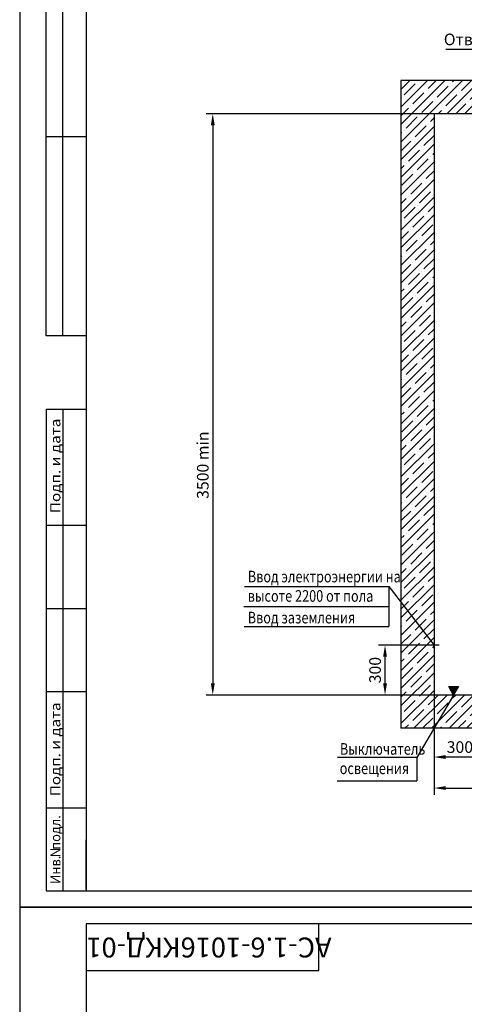
# Model space of a CAD drawing. Extents: x 633 to 1276, y 910 to 2047.
# Drawn here: x 633 to 767, y 1301 to 1597 of the extents above; entities that cross this region are included whole.
import ezdxf
from ezdxf.enums import TextEntityAlignment as Align

# ---------------------------------------------------------------- set-up
doc = ezdxf.new("R2010")
doc.units = 0
doc.linetypes.add('CENTER', pattern=[50.8, 31.75, -6.35, 6.35, -6.35])
doc.layers.get('0').update_dxf_attribs({"linetype": 'CONTINUOUS'})
doc.layers.get('Defpoints').update_dxf_attribs({"linetype": 'CONTINUOUS'})
doc.layers.add('1', color=8, linetype='CONTINUOUS')
doc.styles.add('GOST', font='GOST_A (SAPR LM)_1.ttf')
doc.styles.get("Standard").update_dxf_attribs({"font": 'GOST_A (SAPR LM)_1.ttf'})
doc.dimstyles.new('GOST$0', dxfattribs={"dimtxt": 3.5, "dimasz": 3.5, "dimexe": 2, "dimexo": 0, "dimgap": 1.25, "dimtad": 1, "dimdec": 3, "dimtxsty": 'GOST', "dimcen": 3.5, "dimclrd": 3, "dimclre": 1, "dimclrt": 3, "dimadec": 3, "dimazin": 2, "dimtm": 1e-09, "dimtfac": 1, "dimtdec": 3, "dimtmove": 0, "dimatfit": 3, "dimfxl": 1, "dimtolj": 1, "dimtzin": 0, "dimarcsym": 0})
doc.dimstyles.new('STANDARD$0', dxfattribs={"dimtxt": 3.5, "dimasz": 3.5, "dimexe": 2, "dimexo": 0, "dimgap": 1.25, "dimtad": 1, "dimdec": 3, "dimtxsty": 'Standard', "dimcen": 3.5, "dimclrd": 3, "dimclre": 1, "dimclrt": 3, "dimadec": 0, "dimazin": 2, "dimtfac": 1, "dimtdec": 3, "dimtmove": 0, "dimatfit": 3, "dimfxl": 1, "dimtolj": 1, "dimarcsym": 0})

# ---------------------------------------------------------------- blocks, each defined once
blk = doc.blocks.new('A2_2')
at = {"color": 1, "linetype": 'Continuous'}
for p, q in [((0, 420.14), (0, 0.14)), ((594, 420.14), (0, 420.14))]:
    blk.add_line(p, q, dxfattribs=at)
at = {"linetype": 'Continuous'}
for p, q in [((20, 415.14), (20, 5.14)), ((589, 415.14), (20, 415.14))]:
    blk.add_line(p, q, dxfattribs=at)
at = {"color": 7, "linetype": 'Continuous'}
for p, q in [((90, 401.14), (90, 415.14)), ((20, 401.14), (90, 401.14))]:
    blk.add_line(p, q, dxfattribs=at)
at = {"color": 5, "linetype": 'Continuous', "style": 'GOST'}
blk.add_attdef('НОМЕР(ВЕРХНИЙ)', text='', height=6, rotation=180, dxfattribs=at).set_placement((56.98, 411.04), align=Align.CENTER)
blk.add_attdef('НОМЕР(нижний)', text='', height=6, dxfattribs=at).set_placement((524, 9.21), align=Align.CENTER)
at = {"color": 3, "linetype": 'Continuous', "style": 'GOST'}
blk.add_attdef('ЛИСТ', text='', height=3.5, dxfattribs=at).set_placement((584, 7.21), align=Align.CENTER)
at = {"color": 3, "linetype": 'Continuous', "width": 0.8}
blk.add_attdef('FULPATH', (404.02, 1.13), '', height=3, dxfattribs=at)
blk = doc.blocks.new('*D990')
at = {"color": 1, "linetype": 'Continuous', "lineweight": -2}
for p, q in [((758.13, 1393.8), (758.13, 1373.13)), ((773.13, 1393.8), (773.13, 1373.13))]:
    blk.add_line(p, q, dxfattribs=at)
at = {"color": 3, "linetype": 'Continuous', "lineweight": -2}
blk.add_line((769.63, 1375.13), (761.63, 1375.13), dxfattribs=at)
at = {"color": 3}
for points in [[(761.63, 1375.71), (761.63, 1374.55), (758.13, 1375.13)], [(769.63, 1374.55), (769.63, 1375.71), (773.13, 1375.13)]]:
    blk.add_solid(points, dxfattribs=at)
at = {"layer": 'Defpoints', "color": 0}
for p in [(758.13, 1393.8), (773.13, 1393.8), (758.13, 1375.13)]:
    blk.add_point(p, dxfattribs=at)
at = {"color": 3, "linetype": 'Continuous', "insert": (765.9, 1378.13), "char_height": 3.5, "attachment_point": 5}
blk.add_mtext('\\A1;300', dxfattribs=at)
blk = doc.blocks.new('*D991')
at = {"color": 1, "linetype": 'Continuous', "lineweight": -2}
for p, q in [((756.32, 1408.8), (741.37, 1408.8)), ((758.13, 1393.8), (741.37, 1393.8))]:
    blk.add_line(p, q, dxfattribs=at)
at = {"color": 3, "linetype": 'Continuous', "lineweight": -2}
blk.add_line((743.37, 1397.3), (743.37, 1405.3), dxfattribs=at)
at = {"color": 3}
for points in [[(743.96, 1405.3), (742.79, 1405.3), (743.37, 1408.8)], [(742.79, 1397.3), (743.96, 1397.3), (743.37, 1393.8)]]:
    blk.add_solid(points, dxfattribs=at)
at = {"layer": 'Defpoints', "color": 0}
for p in [(743.37, 1408.8), (756.32, 1408.8), (758.13, 1393.8)]:
    blk.add_point(p, dxfattribs=at)
at = {"color": 3, "linetype": 'Continuous', "insert": (740.37, 1401.3), "char_height": 3.5, "attachment_point": 5, "rotation": 90}
blk.add_mtext('\\A1;300', dxfattribs=at)
blk = doc.blocks.new('a3_2')
at = {"color": 1, "linetype": 'Continuous'}
for p, q in [((0, 297.14), (0, 0.14)), ((0, 0.14), (420, 0.14))]:
    blk.add_line(p, q, dxfattribs=at)
at = {"color": 7, "linetype": 'Continuous'}
for p, q in [((8, 172.14), (8, 292.14)), ((13, 172.14), (13, 292.14)), ((20, 232.14), (8, 232.14)), ((20, 172.14), (8, 172.14)), ((20, 60.08), (20, 5.14))]:
    blk.add_line(p, q, dxfattribs=at)
at = {"linetype": 'Continuous'}
for p, q in [((20, 292.14), (20, 5.14)), ((8, 150.14), (8, 5.14)), ((8, 150.14), (20, 150.14)), ((13, 150.14), (13, 5.14)), ((8, 115.14), (20, 115.14)), ((8, 90.14), (20, 90.14)), ((8, 65.14), (20, 65.14)), ((8, 30.14), (20, 30.14)), ((8, 5.14), (20, 5.14)), ((20, 5.14), (415, 5.14))]:
    blk.add_line(p, q, dxfattribs=at)
at = {"color": 7}
blk.add_line((20, 5.47), (20, 20.47), dxfattribs=at)
at = {"color": 1, "style": 'GOST'}
for s, width, p, p2 in [('Подп. и дата', 1.460506, (12.25, 118.78), (12.25, 147.28)), ('Подп. и дата', 1.447695, (12.25, 33.59), (12.25, 61.84)), ('Инв.  подл.', 1.290263, (12.25, 7.14), (12.25, 27.89)), ('N', 1.555307, (12.25, 15.14), (12.25, 18.14))]:
    blk.add_text(s, height=3, rotation=90, dxfattribs=dict(at, width=width)).set_placement(p, p2, align=Align.FIT)
at = {"color": 5, "linetype": 'Continuous', "style": 'GOST'}
blk.add_attdef('НОМЕР(ВЕРХНИЙ)', text='', height=6, rotation=180, dxfattribs=at).set_placement((56.98, 288.04), align=Align.CENTER)
blk.add_attdef('НОМЕР(нижний)', text='', height=6, dxfattribs=at).set_placement((350, 9.21), align=Align.CENTER)
at = {"color": 3, "linetype": 'Continuous', "style": 'GOST'}
blk.add_attdef('ЛИСТ', text='', height=3.5, dxfattribs=at).set_placement((410, 7.21), align=Align.CENTER)
at = {"color": 3, "linetype": 'Continuous', "width": 0.8}
blk.add_attdef('FULPATH', (230.19, 1.03), '', height=3, dxfattribs=at)
blk = doc.blocks.new('*D1017')
at = {"color": 1, "linetype": 'Continuous', "lineweight": -2}
for p, q in [((758.13, 1568.8), (689.53, 1568.8)), ((758.13, 1393.8), (689.53, 1393.8))]:
    blk.add_line(p, q, dxfattribs=at)
at = {"color": 3, "linetype": 'Continuous', "lineweight": -2}
blk.add_line((691.53, 1565.3), (691.53, 1397.3), dxfattribs=at)
at = {"color": 3}
for points in [[(692.11, 1565.3), (690.94, 1565.3), (691.53, 1568.8)], [(690.94, 1397.3), (692.11, 1397.3), (691.53, 1393.8)]]:
    blk.add_solid(points, dxfattribs=at)
at = {"layer": 'Defpoints', "color": 0}
for p in [(758.13, 1568.8), (691.53, 1393.8), (758.13, 1393.8)]:
    blk.add_point(p, dxfattribs=at)
at = {"color": 3, "linetype": 'Continuous', "insert": (688.52, 1463), "char_height": 3.5, "attachment_point": 5, "rotation": 90, "style": 'GOST'}
blk.add_mtext('\\A1;{\\A1;3500 }min', dxfattribs=at)
blk = doc.blocks.new('*D1018')
at = {"color": 1, "linetype": 'Continuous', "lineweight": -2}
for p, q in [((758.13, 1393.8), (758.13, 1363.8)), ((933.13, 1393.8), (933.13, 1363.8))]:
    blk.add_line(p, q, dxfattribs=at)
at = {"color": 3, "linetype": 'Continuous', "lineweight": -2}
blk.add_line((761.63, 1365.8), (929.63, 1365.8), dxfattribs=at)
at = {"color": 3}
for points in [[(761.63, 1366.39), (761.63, 1365.22), (758.13, 1365.8)], [(929.63, 1365.22), (929.63, 1366.39), (933.13, 1365.8)]]:
    blk.add_solid(points, dxfattribs=at)
at = {"layer": 'Defpoints', "color": 0}
for p in [(758.13, 1393.8), (933.13, 1393.8), (933.13, 1365.8)]:
    blk.add_point(p, dxfattribs=at)
at = {"color": 3, "linetype": 'Continuous', "insert": (843.63, 1368.8), "char_height": 3.5, "attachment_point": 5, "style": 'GOST'}
blk.add_mtext('\\A1;{\\A1;3500 }min', dxfattribs=at)

msp = doc.modelspace()

# ---------------------------------------------------------------- hatches: boundary and pattern name
at = {"layer": '1'}
h = msp.add_hatch(dxfattribs=at)
h.set_pattern_fill('ANSI35', color=1, scale=15, style=0)
h.set_pattern_definition([(45, (-190.2507, -300.9366), (-2.6516504, 2.6516504), []), (45, (-187.599, -300.9366), (-2.6516504, 2.6516504), [4.6875, -0.9375, 0, -0.9375])])
h.paths.add_polyline_path([(829.448326, 1568.803173), (834.763896, 1578.803173), (748.12503, 1578.803173), (748.12503, 1383.803173), (773.12503, 1383.803173), (773.12503, 1393.803173), (758.12503, 1393.803173), (758.12503, 1568.803173)])
h.paths.add_polyline_path([(886.718244, 1568.803173), (892.026113, 1578.803173), (834.763896, 1578.803173), (829.62503, 1569.135599), (829.62503, 1568.803173)], flags=17)
h.paths.add_polyline_path([(892.026113, 1578.803173), (886.718244, 1568.803173), (933.12503, 1568.803173), (933.12503, 1393.803173), (813.12503, 1393.803173), (813.12503, 1383.803173), (943.12503, 1383.803173), (943.12503, 1578.803173)])

# ---------------------------------------------------------------- linework, layer by layer
at = {"color": 7, "linetype": 'Continuous'}
for p, q in [((943.12503, 1578.803173, 569.086411), (748.12503, 1578.803173, 569.086411)), ((748.12503, 1578.803173, 569.086411), (748.12503, 1383.803173, 569.086411)), ((933.12503, 1568.803173, 569.086411), (758.12503, 1568.803173, 569.086411)), ((758.12503, 1568.803173, 569.086411), (758.12503, 1393.803173, 569.086411)), ((813.12503, 1393.803173, 569.086411), (758.12503, 1393.803173, 569.086411)), ((813.12503, 1383.803173, 569.086411), (748.12503, 1383.803173, 569.086411))]:
    msp.add_line(p, q, dxfattribs=at)
at = {"color": 4, "linetype": 'CENTER', "ltscale": 0.6}
msp.add_line((759.654181, 1408.803173, 569.086411), (756.324374, 1408.803173, 569.086411), dxfattribs=at)
at = {"color": 3}
for p, q in [((764.017829, 1393.803173, 569.086411), (752.969669, 1375.001894, 569.086411)), ((752.969669, 1375.001894, 569.086411), (729.109861, 1375.001894, 569.086411))]:
    msp.add_line(p, q, dxfattribs=at)
at = {"color": 3, "ltscale": 10}
for p in [(752.969669, 1375.001894, 569.086411), (728.971258, 1367.926025, 569.086411)]:
    msp.add_line(p, (752.969669, 1367.926025, 569.086411), dxfattribs=at)
at = {"layer": '1', "color": 3}
for p, q in [((796.048424, 1588.172233, 569.086411), (761.662851, 1588.172233, 569.086411)), ((701.091561, 1426.427023, 569.086411), (744.516456, 1426.427023, 569.086411)), ((744.516456, 1426.427023, 569.086411), (758.12503, 1408.803173, 569.086411)), ((744.516456, 1426.427023, 569.086411), (744.516456, 1414.413909, 569.086411)), ((700.83712, 1420.427023, 569.086411), (744.516456, 1420.427023, 569.086411)), ((701.006747, 1414.427023, 569.086411), (744.516456, 1414.427023, 569.086411))]:
    msp.add_line(p, q, dxfattribs=at)
at = {"layer": '1', "color": 1, "elevation": 569.086411}
msp.add_lwpolyline([(764.017829, 1393.803173), (762.547275, 1396.344774), (765.483643, 1396.347511)], close=True, dxfattribs=at)
at = {"layer": '1', "color": 1}
msp.add_solid([(764.017829, 1393.803173, 569.086411), (765.483643, 1396.347511, 569.086411), (762.547275, 1396.344774, 569.086411)], dxfattribs=at)

# ---------------------------------------------------------------- block references
at = {"color": 7}
ref = msp.add_blockref('A2_2', (633.408299, 909.74712, 1703.225942), dxfattribs=at)
ref.add_attrib('НОМЕР(ВЕРХНИЙ)', 'АС-1.6-1016ККД-01', dxfattribs={"color": 3, "linetype": 'Continuous', "height": 6, "rotation": 180, "style": 'GOST'}).set_placement((690.387881, 1320.790337, 1703.225942), align=Align.CENTER)
at = {"layer": '1', "color": 7}
msp.add_blockref('a3_2', (633.408299, 1329.74712, 1703.225942), dxfattribs=at)

# ---------------------------------------------------------------- texts
at = {"color": 3, "style": 'GOST', "width": 0.8}
for s, p in [('Ввод электроэнергии на', (702.079846, 1427.71776, 569.086411)), ('высоте 2200 от пола', (702.048595, 1421.884427, 569.086411)), ('Ввод заземления ', (702.042378, 1415.35655, 569.086411)), ('Выключатель', (729.786731, 1375.823376, 569.086411)), ('освещения', (729.728412, 1369.990042, 569.086411))]:
    msp.add_text(s, height=3.5, dxfattribs=at).set_placement(p)
at = {"layer": '1', "color": 3, "style": 'GOST'}
msp.add_text('Отверстие 40х40', height=3.5, dxfattribs=at).set_placement((761.062451, 1589.425338, 569.086411))

# ---------------------------------------------------------------- dimensions: what is measured, and where the dimension line sits
at = {"color": 7, "linetype": 'Continuous'}
dim = msp.add_linear_dim(base=(691.52503, 1393.803173, -565.05312), p1=(758.12503, 1568.803173, 569.086411), p2=(758.12503, 1393.803173, 569.086411), angle=90, text='{\\A1;<> }min', dimstyle='GOST$0', override={"dimlfac": 20, "dimtfill": 0, "dimtfillclr": 0}, dxfattribs=at)
dim.commit()
dim.dimension.update_dxf_attribs({"geometry": '*D1017', "text_midpoint": (691.52503, 1463.003173, -565.05312), "dimtype": 160})
dim = msp.add_linear_dim(base=(743.37348, 1408.803173, 569.086411), p1=(758.12503, 1393.803173, 569.086411), p2=(756.324374, 1408.803173, 569.086411), angle=90, dimstyle='STANDARD$0', override={"dimlfac": 20}, dxfattribs=at)
dim.commit()
dim.dimension.update_dxf_attribs({"geometry": '*D991', "text_midpoint": (743.37348, 1401.303173, 569.086411), "dimtype": 160})
dim = msp.add_linear_dim(base=(758.12503, 1375.130237, 569.086411), p1=(773.12503, 1393.803173, 569.086411), p2=(758.12503, 1393.803173, 569.086411), dimstyle='STANDARD$0', override={"dimlfac": 20}, dxfattribs=at)
dim.commit()
dim.dimension.update_dxf_attribs({"geometry": '*D990', "text_midpoint": (765.899841, 1375.130237, 569.086411), "dimtype": 160})
dim = msp.add_linear_dim(base=(933.12503, 1365.803173, 569.086411), p1=(758.12503, 1393.803173, 569.086411), p2=(933.12503, 1393.803173, 569.086411), text='{\\A1;<> }min', dimstyle='GOST$0', override={"dimlfac": 20, "dimtfill": 0, "dimtfillclr": 0}, dxfattribs=at)
dim.commit()
dim.dimension.update_dxf_attribs({"geometry": '*D1018', "text_midpoint": (843.62503, 1365.803173, 569.086411), "dimtype": 160})

doc.saveas('drawing.dxf')
